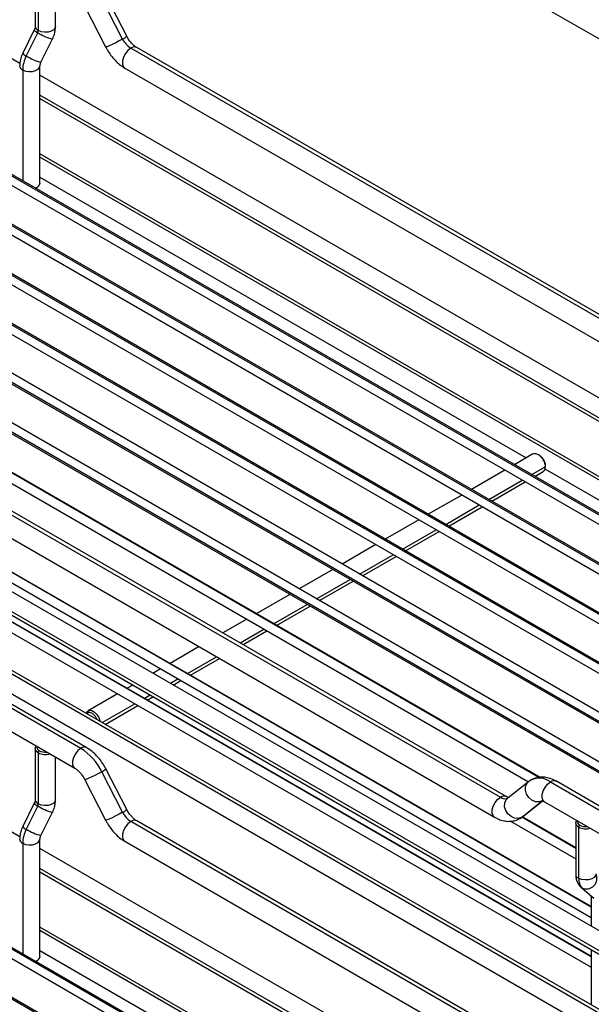
# Paper-space layout 'Sheet2' of a CAD drawing. Units: inches. Extents: x 0.1 to 16.8, y 0.1 to 10.9.
# Drawn here: x 3.8 to 4.5, y 5.7 to 6.8 of the extents above; entities that cross this region are included whole.
import ezdxf

# ---------------------------------------------------------------- set-up
doc = ezdxf.new("R2010")
doc.units = ezdxf.units.IN
doc.header["$MEASUREMENT"] = 0

psp = doc.layouts.new('Sheet2')

# ---------------------------------------------------------------- linework, layer by layer
at = {"color": 7, "linetype": 'Continuous', "lineweight": 25}
for p, q in [((3.1595, 7.5709), (4.571, 6.7561)), ((3.8134, 6.8883), (3.8134, 6.8288)), ((3.8169, 6.8835), (3.8169, 6.824)), ((3.837, 6.8288), (3.837, 6.8784)), ((3.9151, 6.8142), (3.8909, 6.8614)), ((3.9199, 6.8176), (3.8957, 6.8647)), ((3.8712, 6.8521), (3.8954, 6.805)), ((3.7956, 6.7856), (3.71, 6.835)), ((3.8122, 6.8247), (3.7989, 6.7976)), ((3.8163, 6.8217), (3.803, 6.7946)), ((3.8201, 6.7872), (3.8334, 6.8143)), ((4.8024, 6.2968), (3.9247, 6.8036)), ((4.8024, 6.3015), (3.9316, 6.8042)), ((3.7988, 6.7782), (3.7988, 6.6492)), ((3.8189, 6.6464), (3.8189, 6.783)), ((3.9178, 6.7804), (4.8024, 6.2697)), ((4.8024, 6.2044), (3.8189, 6.7721)), ((4.8024, 6.068), (3.629, 6.7454)), ((4.8024, 6.0698), (3.6317, 6.7457)), ((4.8024, 6.1811), (3.8189, 6.7489)), ((3.8189, 6.7449), (4.8024, 6.1771)), ((3.6262, 6.7361), (4.8024, 6.0571)), ((4.8024, 6.0101), (3.5789, 6.7165)), ((4.8024, 6.012), (3.5816, 6.7167)), ((3.5761, 6.7072), (4.8024, 5.9992)), ((4.7924, 5.9599), (3.5372, 6.6845)), ((4.7908, 5.959), (3.5372, 6.6827)), ((3.5372, 6.6718), (4.7814, 5.9535)), ((4.8024, 6.1128), (3.8189, 6.6805)), ((4.8024, 6.1088), (3.8189, 6.6765)), ((4.7407, 5.93), (3.4786, 6.6586)), ((4.7423, 5.931), (3.4814, 6.6589)), ((3.8189, 6.6532), (4.3848, 6.3266)), ((3.4858, 6.6436), (4.7313, 5.9246)), ((3.8141, 6.6408), (3.8155, 6.6416)), ((4.6828, 5.8966), (3.4761, 6.5932)), ((3.4773, 6.5907), (4.6812, 5.8957)), ((4.6922, 5.902), (3.4828, 6.6002)), ((4.6421, 5.8731), (3.4327, 6.5713)), ((4.4004, 5.9548), (3.3508, 6.5607)), ((4.3995, 5.9547), (3.3515, 6.5596)), ((4.6327, 5.8677), (3.426, 6.5643)), ((3.4272, 6.5617), (4.6311, 5.8668)), ((3.3613, 6.5419), (4.3875, 5.9495)), ((4.5814, 5.7117), (3.1728, 6.5248)), ((4.5671, 5.6966), (3.1585, 6.5098)), ((3.1609, 6.5044), (4.5696, 5.6912)), ((3.3846, 6.4918), (4.355, 5.9316)), ((4.3618, 5.9323), (3.3915, 6.4925)), ((4.4607, 5.8043), (3.3151, 6.4656)), ((4.4607, 5.8036), (3.3151, 6.465)), ((3.3777, 6.4686), (4.3481, 5.9084)), ((3.3151, 6.4529), (4.4607, 5.7915)), ((3.1655, 6.4334), (4.5769, 5.6186)), ((4.5828, 5.6192), (3.1714, 6.434)), ((3.1595, 6.4136), (4.571, 5.5988)), ((4.4607, 5.7464), (3.3151, 6.4078)), ((4.4607, 5.7458), (3.3151, 6.4071)), ((3.3151, 6.395), (4.4607, 5.7337)), ((4.3928, 6.3312), (4.3713, 6.3187)), ((4.4001, 6.3298), (4.3987, 6.3306)), ((4.3914, 6.3071), (4.4071, 6.3161)), ((4.4071, 6.3177), (4.4071, 6.3161)), ((4.3602, 6.3124), (4.3211, 6.2898)), ((4.3949, 6.3051), (4.4046, 6.3107)), ((4.4067, 6.314), (4.8024, 6.0855)), ((4.3413, 6.2782), (4.3804, 6.3007)), ((4.3448, 6.2762), (4.3839, 6.2987)), ((4.3101, 6.2834), (4.271, 6.2609)), ((4.2912, 6.2492), (4.3303, 6.2718)), ((4.2947, 6.2472), (4.3337, 6.2698)), ((4.26, 6.2545), (4.2209, 6.232)), ((4.2411, 6.2203), (4.2802, 6.2429)), ((4.2446, 6.2183), (4.2836, 6.2409)), ((4.2099, 6.2256), (4.1708, 6.203)), ((4.191, 6.1914), (4.2301, 6.2139)), ((4.1944, 6.1894), (4.2335, 6.2119)), ((4.1598, 6.1967), (4.1207, 6.1741)), ((4.1409, 6.1625), (4.18, 6.185)), ((4.1443, 6.1605), (4.1834, 6.183)), ((4.1097, 6.1677), (4.0706, 6.1452)), ((4.0908, 6.1335), (4.1298, 6.1561)), ((4.0942, 6.1315), (4.1333, 6.1541)), ((4.0596, 6.1388), (4.0318, 6.1228)), ((4.052, 6.1112), (4.0797, 6.1272)), ((4.0555, 6.1092), (4.0832, 6.1252)), ((4.0043, 6.1069), (3.9704, 6.0873)), ((3.8664, 5.9885), (3.6972, 6.0862)), ((3.8733, 5.9892), (3.7041, 6.0869)), ((3.9905, 6.0757), (4.0244, 6.0952)), ((3.994, 6.0737), (4.0279, 6.0932)), ((3.9594, 6.0809), (3.9505, 6.0758)), ((3.9707, 6.0642), (3.9795, 6.0693)), ((3.9741, 6.0622), (3.983, 6.0673)), ((3.6903, 6.063), (3.8595, 5.9653)), ((3.9092, 6.052), (3.875, 6.0323)), ((3.9269, 6.0622), (3.9203, 6.0584)), ((3.8913, 6.0184), (3.9294, 6.0404)), ((3.9404, 6.0467), (3.9471, 6.0506)), ((3.9439, 6.0447), (3.9505, 6.0486)), ((3.8948, 6.0164), (3.9329, 6.0384)), ((3.8134, 5.9882), (3.8134, 5.9287)), ((3.8169, 5.9833), (3.8183, 5.9858)), ((3.8169, 5.9833), (3.8169, 5.9239)), ((3.837, 5.9287), (3.837, 5.9783)), ((3.9151, 5.9141), (3.8909, 5.9613)), ((3.9199, 5.9174), (3.8957, 5.9646)), ((3.8712, 5.952), (3.8954, 5.9048)), ((4.3877, 5.9496), (4.3634, 5.9305)), ((4.4132, 5.9494), (4.5825, 5.8517)), ((4.5893, 5.8524), (4.4201, 5.9501)), ((3.7956, 5.8855), (3.71, 5.9349)), ((4.3794, 5.9081), (4.4037, 5.9273)), ((4.3805, 5.9089), (4.4035, 5.927)), ((4.4063, 5.9262), (4.5756, 5.8285)), ((3.8122, 5.9245), (3.7989, 5.8975)), ((3.8163, 5.9215), (3.803, 5.8944)), ((3.8201, 5.887), (3.8334, 5.9141)), ((4.8024, 5.3967), (3.9247, 5.9034)), ((4.8024, 5.4014), (3.9316, 5.9041)), ((4.3666, 5.9037), (4.4426, 5.8598)), ((4.3776, 5.9069), (4.3794, 5.9081)), ((4.3805, 5.9089), (4.3794, 5.9081)), ((4.4426, 5.8719), (4.3797, 5.9082)), ((4.4426, 5.8726), (4.3802, 5.9086)), ((4.4426, 5.9015), (4.4426, 5.8421)), ((4.446, 5.8967), (4.4474, 5.8991)), ((4.446, 5.8967), (4.446, 5.8372)), ((3.8189, 5.7463), (3.8189, 5.8829)), ((3.9178, 5.8803), (4.8002, 5.3708)), ((3.7988, 5.8781), (3.7988, 5.7491)), ((4.7598, 5.3289), (3.8189, 5.872)), ((4.6932, 5.2328), (3.6317, 5.8455)), ((4.7683, 5.3007), (3.8189, 5.8487)), ((3.6262, 5.836), (4.6822, 5.2264)), ((4.6916, 5.2318), (3.629, 5.8453)), ((3.8189, 5.8447), (4.7689, 5.2964)), ((4.449, 5.8266), (4.4623, 5.8149)), ((4.4502, 5.8257), (4.449, 5.8266)), ((4.4502, 5.8257), (4.4635, 5.814)), ((4.6415, 5.2029), (3.5789, 5.8163)), ((4.6431, 5.2038), (3.5816, 5.8166)), ((4.4607, 5.8163), (4.4607, 5.7813)), ((4.7304, 5.2542), (3.8189, 5.7804)), ((4.727, 5.2522), (3.8189, 5.7764)), ((4.4607, 5.7541), (4.4607, 5.6897)), ((3.8189, 5.7531), (4.3848, 5.4264)), ((3.8141, 5.7406), (3.8155, 5.7414))]:
    psp.add_line(p, q, dxfattribs=at)
at = {"color": 7, "linetype": 'Continuous', "lineweight": 25, "flags": 128}
for points in [[(3.837, 6.8288), (3.8366, 6.8271), (3.8349, 6.8249), (3.832, 6.8232), (3.8283, 6.8222), (3.8242, 6.822), (3.8202, 6.8226), (3.8169, 6.824)], [(3.9151, 6.8142), (3.9113, 6.8121), (3.9071, 6.8099), (3.9029, 6.8079), (3.8993, 6.8062), (3.8968, 6.8052), (3.8955, 6.8049), (3.8954, 6.805)], [(3.9247, 6.8036), (3.9213, 6.801), (3.9184, 6.7973), (3.9162, 6.7931), (3.9151, 6.7887), (3.9151, 6.7848), (3.9162, 6.7818), (3.9178, 6.7804)], [(3.7988, 6.7782), (3.8021, 6.7768), (3.8061, 6.7762), (3.8102, 6.7764), (3.8139, 6.7774), (3.8168, 6.7791), (3.8185, 6.7812), (3.8189, 6.7831)], [(3.8728, 6.0291), (3.8731, 6.0299), (3.8745, 6.0319), (3.8767, 6.0328), (3.8795, 6.0324), (3.8824, 6.0307), (3.8851, 6.028), (3.8873, 6.0245), (3.8888, 6.0208), (3.889, 6.0197)], [(3.8169, 5.9833), (3.8145, 5.9853), (3.8135, 5.9876), (3.8138, 5.9899), (3.8147, 5.9912)], [(3.8664, 5.9885), (3.8631, 5.9859), (3.8601, 5.9823), (3.8579, 5.978), (3.8568, 5.9737), (3.8568, 5.9698), (3.8579, 5.9668), (3.8594, 5.9654)], [(3.8909, 5.9613), (3.8871, 5.9592), (3.8829, 5.957), (3.8787, 5.9549), (3.8751, 5.9533), (3.8725, 5.9523), (3.8712, 5.952), (3.8712, 5.952)], [(4.4037, 5.9273), (4.3999, 5.9261), (4.3957, 5.9264), (4.3915, 5.9282), (4.3879, 5.9313), (4.3853, 5.9353), (4.3841, 5.9397), (4.3842, 5.9441), (4.3859, 5.9478), (4.3877, 5.9496)], [(4.4063, 5.9262), (4.4048, 5.9276), (4.4036, 5.9307), (4.4036, 5.9346), (4.4048, 5.9389), (4.407, 5.9431), (4.4099, 5.9468), (4.4132, 5.9494)], [(3.837, 5.9287), (3.8366, 5.9269), (3.8349, 5.9248), (3.832, 5.9231), (3.8283, 5.9221), (3.8242, 5.9219), (3.8202, 5.9225), (3.8169, 5.9239)], [(4.3481, 5.9084), (4.3465, 5.9099), (4.3454, 5.9129), (4.3454, 5.9168), (4.3465, 5.9211), (4.3487, 5.9254), (4.3516, 5.929), (4.355, 5.9316)], [(4.3794, 5.9081), (4.3756, 5.9069), (4.3714, 5.9072), (4.3673, 5.909), (4.3637, 5.9121), (4.3611, 5.9161), (4.3598, 5.9206), (4.36, 5.9249), (4.3617, 5.9286), (4.3634, 5.9305)], [(3.9151, 5.9141), (3.9113, 5.912), (3.9071, 5.9098), (3.9029, 5.9078), (3.8993, 5.9061), (3.8968, 5.9051), (3.8955, 5.9048), (3.8954, 5.9048)], [(3.9247, 5.9034), (3.9213, 5.9008), (3.9184, 5.8972), (3.9162, 5.8929), (3.9151, 5.8886), (3.9151, 5.8847), (3.9162, 5.8817), (3.9178, 5.8803)], [(4.446, 5.8967), (4.4437, 5.8986), (4.4426, 5.9009), (4.443, 5.9033), (4.4438, 5.9046)], [(3.7988, 5.8781), (3.8021, 5.8767), (3.8061, 5.8761), (3.8102, 5.8763), (3.8139, 5.8773), (3.8168, 5.879), (3.8185, 5.8811), (3.8189, 5.883)], [(4.4662, 5.8421), (4.4658, 5.8403), (4.4641, 5.8381), (4.4612, 5.8365), (4.4574, 5.8355), (4.4534, 5.8353), (4.4494, 5.8359), (4.446, 5.8372)]]:
    psp.add_lwpolyline(points, dxfattribs=at)
at = {"color": 7, "linetype": 'Continuous', "lineweight": 25}
for centre, radius, start, end in [((3.8193, 6.83), 0.0089, 216.9958, 249.9173), ((3.819, 6.8292), 0.00562, 183.7966, 247.5236), ((3.8114, 6.8241), 0.00545, 332.8166, 358.4135), ((3.8464, 6.8679), 0.0552, 236.9038, 256.3979), ((3.9099, 6.8269), 0.0137, 292.4391, 317.1501), ((3.9386, 6.8257), 0.0262, 206.0382, 237.7957), ((3.806, 6.8029), 0.0089, 216.9948, 249.9176), ((3.9287, 6.7984), 0.00656, 63.7957, 127.5147), ((3.837, 6.7771), 0.0382, 152.8166, 178.4135), ((3.8331, 6.8408), 0.0552, 236.9042, 256.3976), ((3.8009, 6.7834), 0.00562, 183.8208, 247.521), ((3.8117, 6.6478), 0.00743, 284.9849, 348.6402), ((3.8253, 5.9999), 0.0186, 243.0118, 286.2747), ((3.8704, 5.9833), 0.00654, 63.3276, 127.564), ((3.8307, 5.9319), 0.0669, 26.0384, 57.7957), ((3.8856, 5.9739), 0.0137, 292.4395, 317.1436), ((4.4, 5.9314), 0.0224, 53.7858, 114.9996), ((4.4172, 5.9442), 0.00656, 63.7957, 127.5147), ((3.819, 5.9291), 0.00562, 183.7966, 247.5236), ((4.359, 5.9264), 0.00658, 64.4022, 127.4504), ((4.3602, 5.9387), 0.00884, 233.9595, 293.154), ((3.8193, 5.9299), 0.0089, 216.9958, 249.9173), ((3.8114, 5.924), 0.00545, 332.8166, 358.4135), ((3.8464, 5.9678), 0.0552, 236.9038, 256.3979), ((3.9099, 5.9268), 0.0137, 292.4391, 317.1501), ((3.9386, 5.9256), 0.0262, 206.0382, 237.7957), ((3.9287, 5.8982), 0.00656, 63.7957, 127.5147), ((3.837, 5.877), 0.0382, 152.8166, 178.4135), ((3.806, 5.9028), 0.0089, 216.9948, 249.9176), ((3.8331, 5.9407), 0.0552, 236.9042, 256.3976), ((4.4545, 5.9133), 0.0186, 243.0118, 286.2747), ((3.8009, 5.8833), 0.00562, 183.8208, 247.521), ((4.4482, 5.8424), 0.00562, 183.7966, 247.5236), ((4.4611, 5.8362), 0.0151, 175.9751, 224.066), ((4.4549, 5.8372), 0.0124, 248.1649, 24.3428), ((3.8117, 5.7477), 0.00743, 284.9849, 348.6402)]:
    psp.add_arc(centre, radius, start, end, dxfattribs=at)
for centre, start_param, end_param in [((3.8252, 5.9898), 2.974716, 3.926986), ((3.8252, 5.9898), 3.926991, 4.879263), ((4.4544, 5.9031), 2.974716, 3.926986), ((4.4544, 5.9031), 3.926991, 4.879263)]:
    psp.add_ellipse(centre, major_axis=(0.00984, 0), ratio=0.577288, start_param=start_param, end_param=end_param, dxfattribs=at)
for points, knots in [([(3.8134, 6.8288), (3.8134, 6.8287), (3.8134, 6.8283), (3.8132, 6.8271), (3.8128, 6.8258), (3.8124, 6.825), (3.8122, 6.8246)], [0, 0, 0, 0, 0.2233423, 0.5098832, 0.817186, 1, 1, 1, 1]), ([(3.8334, 6.8142), (3.8339, 6.8152), (3.8352, 6.818), (3.8365, 6.8227), (3.837, 6.8266), (3.837, 6.8286), (3.837, 6.8288)], [0, 0, 0, 0, 0.211008, 0.592479, 0.955685, 1, 1, 1, 1]), ([(3.9316, 6.8042), (3.9311, 6.8045), (3.9299, 6.8053), (3.9275, 6.8072), (3.9246, 6.8103), (3.9219, 6.8139), (3.9205, 6.8164), (3.9199, 6.8176)], [0, 0, 0, 0, 0.117598, 0.339595, 0.568514, 0.804233, 1, 1, 1, 1]), ([(3.7989, 6.7976), (3.7985, 6.7966), (3.7972, 6.7938), (3.7957, 6.7888), (3.7955, 6.785), (3.7953, 6.783)], [0, 0, 0, 0, 0.21232, 0.596237, 1, 1, 1, 1]), ([(3.8954, 6.805), (3.896, 6.8038), (3.8979, 6.8004), (3.9015, 6.795), (3.9063, 6.7894), (3.9117, 6.7843), (3.9157, 6.7817), (3.9178, 6.7804)], [0, 0, 0, 0, 0.117686, 0.3331, 0.550035, 0.769721, 1, 1, 1, 1]), ([(3.8189, 6.783), (3.819, 6.7832), (3.819, 6.7835), (3.8192, 6.7847), (3.8196, 6.786), (3.82, 6.7869), (3.8201, 6.7872)], [0, 0, 0, 0, 0.224672, 0.512919, 0.822052, 1, 1, 1, 1]), ([(4.3928, 6.3312), (4.3937, 6.3315), (4.3954, 6.3321), (4.3987, 6.3308), (4.402, 6.3282), (4.4048, 6.3245), (4.4067, 6.3201), (4.4069, 6.3175), (4.4071, 6.3161)], [0, 0, 0, 0, 0.1666385, 0.3333109, 0.4999832, 0.6666555, 0.8333278, 1, 1, 1, 1]), ([(4.4001, 6.3298), (4.401, 6.3291), (4.4028, 6.3278), (4.4051, 6.3247), (4.4068, 6.3211), (4.407, 6.3188), (4.4071, 6.3177)], [0, 0, 0, 0, 0.2499234, 0.4999489, 0.7499745, 1, 1, 1, 1]), ([(4.4071, 6.3161), (4.4069, 6.315), (4.4066, 6.3127), (4.4055, 6.3109), (4.4046, 6.3107), (4.4046, 6.3107)], [0, 0, 0, 0, 0.499949, 0.999898, 1, 1, 1, 1]), ([(3.8854, 6.0218), (3.8851, 6.0226), (3.8844, 6.0245), (3.8822, 6.0273), (3.8795, 6.0295), (3.8768, 6.0304), (3.8747, 6.0301), (3.8739, 6.029), (3.8736, 6.0286)], [0, 0, 0, 0, 0.122254, 0.311127, 0.5, 0.688873, 0.877746, 1, 1, 1, 1]), ([(3.8958, 5.9644), (3.8951, 5.9656), (3.8933, 5.969), (3.8897, 5.9744), (3.8849, 5.9801), (3.8797, 5.985), (3.8757, 5.9878), (3.8735, 5.9891), (3.8733, 5.9892)], [0, 0, 0, 0, 0.116989, 0.331099, 0.546691, 0.764976, 0.972801, 1, 1, 1, 1]), ([(3.8595, 5.9653), (3.8599, 5.9651), (3.8612, 5.9643), (3.8636, 5.9624), (3.8665, 5.9593), (3.8691, 5.9557), (3.8706, 5.9531), (3.8712, 5.9519)], [0, 0, 0, 0, 0.116891, 0.337553, 0.565095, 0.799397, 1, 1, 1, 1]), ([(4.3906, 5.9515), (4.3903, 5.9514), (4.3891, 5.9508), (4.3882, 5.9501), (4.3875, 5.9495)], [0, 0, 0, 0, 0.3046216, 1, 1, 1, 1]), ([(4.4201, 5.9501), (4.419, 5.9507), (4.416, 5.9523), (4.411, 5.9541), (4.4053, 5.9551), (4.3999, 5.9549), (4.3948, 5.9538), (4.3919, 5.9522), (4.3906, 5.9515)], [0, 0, 0, 0, 0.122018, 0.317291, 0.502948, 0.680177, 0.852061, 1, 1, 1, 1]), ([(3.8134, 5.9287), (3.8134, 5.9285), (3.8134, 5.9282), (3.8132, 5.927), (3.8128, 5.9257), (3.8124, 5.9248), (3.8122, 5.9245)], [0, 0, 0, 0, 0.223342, 0.509883, 0.817186, 1, 1, 1, 1]), ([(3.8334, 5.914), (3.8339, 5.915), (3.8352, 5.9179), (3.8365, 5.9226), (3.837, 5.9265), (3.837, 5.9285), (3.837, 5.9287)], [0, 0, 0, 0, 0.211008, 0.592479, 0.955685, 1, 1, 1, 1]), ([(4.3648, 5.9311), (4.3648, 5.9311), (4.3649, 5.9311), (4.3638, 5.9313), (4.3625, 5.932), (4.3618, 5.9323)], [0, 0, 0, 0, 0.219575, 0.646361, 1, 1, 1, 1]), ([(4.4034, 5.9274), (4.4034, 5.9274), (4.4033, 5.9274), (4.4043, 5.9273), (4.4057, 5.9265), (4.4063, 5.9262)], [0, 0, 0, 0, 0.213564, 0.641252, 1, 1, 1, 1]), ([(3.9316, 5.9041), (3.9311, 5.9044), (3.9299, 5.9051), (3.9275, 5.9071), (3.9246, 5.9102), (3.9219, 5.9137), (3.9205, 5.9163), (3.9199, 5.9174)], [0, 0, 0, 0, 0.117598, 0.339595, 0.568514, 0.804233, 1, 1, 1, 1]), ([(3.8954, 5.9048), (3.896, 5.9036), (3.8979, 5.9002), (3.9015, 5.8949), (3.9063, 5.8892), (3.9117, 5.8842), (3.9157, 5.8816), (3.9178, 5.8803)], [0, 0, 0, 0, 0.117686, 0.3331, 0.550035, 0.769721, 1, 1, 1, 1]), ([(4.3481, 5.9084), (4.3492, 5.9078), (4.3522, 5.9062), (4.3572, 5.9044), (4.3629, 5.9034), (4.3683, 5.9036), (4.3733, 5.9047), (4.3762, 5.9062), (4.3775, 5.9069)], [0, 0, 0, 0, 0.122303, 0.318032, 0.504123, 0.681765, 0.854051, 1, 1, 1, 1]), ([(4.3775, 5.9069), (4.3779, 5.9071), (4.379, 5.9076), (4.3799, 5.9084), (4.3805, 5.9089)], [0, 0, 0, 0, 0.337107, 1, 1, 1, 1]), ([(3.7989, 5.8975), (3.7985, 5.8965), (3.7972, 5.8936), (3.7957, 5.8887), (3.7955, 5.8849), (3.7953, 5.8829)], [0, 0, 0, 0, 0.21232, 0.596237, 1, 1, 1, 1]), ([(3.8189, 5.8829), (3.819, 5.883), (3.819, 5.8834), (3.8192, 5.8846), (3.8196, 5.8859), (3.82, 5.8867), (3.8201, 5.887)], [0, 0, 0, 0, 0.224672, 0.512919, 0.822052, 1, 1, 1, 1]), ([(4.4426, 5.8421), (4.4426, 5.8409), (4.4427, 5.8381), (4.4438, 5.834), (4.4458, 5.8298), (4.448, 5.8276), (4.4491, 5.8265)], [0, 0, 0, 0, 0.195864, 0.472777, 0.734487, 1, 1, 1, 1])]:
    psp.add_open_spline(points, degree=3, knots=knots, dxfattribs=at)

doc.saveas('drawing.dxf')
